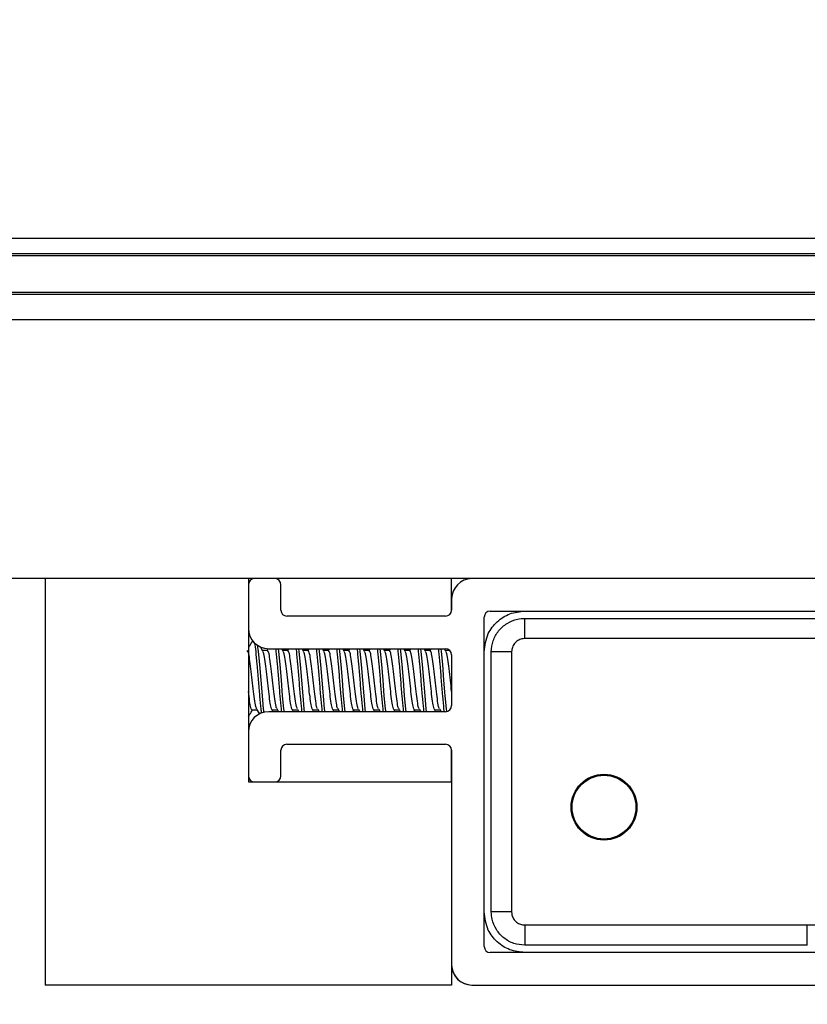
# Model space of a CAD drawing. Extents: x -264 to 1708, y -15 to 1162.
# Drawn here: x 704 to 713, y 971 to 982 of the extents above; entities that cross this region are included whole.
import ezdxf

# ---------------------------------------------------------------- set-up
doc = ezdxf.new("R2010")
doc.units = 0
doc.header["$MEASUREMENT"] = 0
doc.layers.get('0').update_dxf_attribs({"lineweight": 0})

msp = doc.modelspace()

# ---------------------------------------------------------------- linework, layer by layer
at = {"color": 18, "lineweight": 25, "true_color": 0x000000}
for p, q in [((529.749, 979.507), (895.316, 979.507)), ((529.749, 979.344), (895.316, 979.344)), ((529.749, 979.322), (895.316, 979.322)), ((721.226, 978.926), (703.839, 978.926)), ((721.226, 978.903), (703.839, 978.903)), ((721.226, 978.632), (703.839, 978.632)), ((721.226, 975.867), (703.839, 975.867)), ((704.382, 975.867), (704.382, 971.52)), ((706.555, 975.867), (706.555, 973.693)), ((706.555, 975.801), (706.555, 975.334)), ((706.903, 975.53), (706.903, 975.801)), ((708.728, 975.519), (708.728, 975.867)), ((708.729, 975.649), (708.729, 975.53)), ((709.142, 975.519), (715.923, 975.519)), ((708.664, 975.465), (706.968, 975.465)), ((709.077, 971.933), (709.077, 975.454)), ((709.51, 975.225), (709.51, 975.441)), ((715.552, 975.225), (709.51, 975.225)), ((706.711, 975.092), (706.684, 975.138)), ((706.759, 975.097), (706.708, 975.097)), ((706.768, 975.118), (706.756, 975.097)), ((706.773, 975.117), (708.664, 975.117)), ((706.928, 975.092), (706.914, 975.117)), ((706.977, 975.097), (706.925, 975.097)), ((706.985, 975.117), (706.973, 975.097)), ((707.146, 975.092), (707.131, 975.117)), ((707.194, 975.097), (707.143, 975.097)), ((707.202, 975.117), (707.191, 975.097)), ((707.363, 975.092), (707.348, 975.117)), ((707.411, 975.097), (707.36, 975.097)), ((707.42, 975.117), (707.408, 975.097)), ((707.58, 975.092), (707.566, 975.117)), ((707.629, 975.097), (707.577, 975.097)), ((707.637, 975.117), (707.626, 975.097)), ((707.798, 975.092), (707.783, 975.117)), ((707.846, 975.097), (707.795, 975.097)), ((707.854, 975.117), (707.843, 975.097)), ((708.015, 975.092), (708, 975.117)), ((708.063, 975.097), (708.012, 975.097)), ((708.072, 975.117), (708.06, 975.097)), ((708.232, 975.092), (708.218, 975.117)), ((708.281, 975.097), (708.229, 975.097)), ((708.289, 975.117), (708.278, 975.097)), ((708.45, 975.092), (708.435, 975.117)), ((708.498, 975.097), (708.447, 975.097)), ((708.507, 975.117), (708.495, 975.097)), ((708.667, 975.092), (708.652, 975.117)), ((708.71, 975.097), (708.664, 975.097)), ((709.37, 975.084), (709.153, 975.084)), ((708.729, 975.052), (708.729, 974.508)), ((706.596, 974.463), (706.647, 974.463)), ((706.644, 974.469), (706.675, 974.417)), ((708.664, 974.443), (706.773, 974.443)), ((706.805, 974.443), (706.817, 974.463)), ((706.814, 974.463), (706.865, 974.463)), ((706.861, 974.469), (706.876, 974.443)), ((707.022, 974.443), (707.034, 974.463)), ((707.031, 974.463), (707.082, 974.463)), ((707.079, 974.469), (707.094, 974.443)), ((707.24, 974.443), (707.251, 974.463)), ((707.248, 974.463), (707.299, 974.463)), ((707.296, 974.469), (707.311, 974.443)), ((707.457, 974.443), (707.469, 974.463)), ((707.466, 974.463), (707.517, 974.463)), ((707.513, 974.469), (707.528, 974.443)), ((707.674, 974.443), (707.686, 974.463)), ((707.683, 974.463), (707.734, 974.463)), ((707.731, 974.469), (707.746, 974.443)), ((707.892, 974.443), (707.903, 974.463)), ((707.9, 974.463), (707.951, 974.463)), ((707.948, 974.469), (707.963, 974.443)), ((708.109, 974.443), (708.121, 974.463)), ((708.118, 974.463), (708.169, 974.463)), ((708.166, 974.469), (708.18, 974.443)), ((708.326, 974.443), (708.338, 974.463)), ((708.335, 974.463), (708.386, 974.463)), ((708.383, 974.469), (708.398, 974.443)), ((708.544, 974.443), (708.555, 974.463)), ((708.552, 974.463), (708.604, 974.463)), ((708.6, 974.469), (708.615, 974.443)), ((706.555, 974.226), (706.555, 973.758)), ((706.903, 973.758), (706.903, 974.03)), ((706.968, 974.095), (708.664, 974.095)), ((708.728, 973.693), (708.728, 974.041)), ((708.729, 974.03), (708.729, 971.737)), ((706.555, 973.693), (708.729, 973.693)), ((706.621, 973.693), (706.838, 973.693)), ((708.729, 973.693), (708.729, 971.52)), ((709.37, 972.302), (709.153, 972.302)), ((709.51, 972.162), (712.531, 972.162)), ((709.51, 972.162), (709.51, 971.945)), ((712.531, 971.945), (712.531, 972.162)), ((715.923, 971.868), (709.142, 971.868)), ((708.729, 971.52), (704.382, 971.52)), ((708.946, 971.52), (716.118, 971.52))]:
    msp.add_line(p, q, dxfattribs=at)
for points in [[(706.724, 974.433), (706.718, 974.473), (706.705, 974.614), (706.691, 974.78), (706.678, 974.946), (706.664, 975.087), (706.664, 975.087), (706.654, 975.157)], [(706.94, 974.443), (706.936, 974.473), (706.922, 974.614), (706.909, 974.78), (706.895, 974.946), (706.881, 975.087), (706.881, 975.087), (706.877, 975.117)], [(707.157, 974.443), (707.153, 974.473), (707.14, 974.614), (707.126, 974.78), (707.112, 974.946), (707.099, 975.087), (707.099, 975.087), (707.095, 975.117)], [(707.375, 974.443), (707.37, 974.473), (707.357, 974.614), (707.343, 974.78), (707.33, 974.946), (707.316, 975.087), (707.316, 975.087), (707.312, 975.117)], [(707.592, 974.443), (707.588, 974.473), (707.574, 974.614), (707.561, 974.78), (707.547, 974.946), (707.533, 975.087), (707.533, 975.087), (707.529, 975.117)], [(707.809, 974.443), (707.805, 974.473), (707.792, 974.614), (707.778, 974.78), (707.764, 974.946), (707.751, 975.087), (707.751, 975.087), (707.747, 975.117)], [(708.027, 974.443), (708.023, 974.473), (708.009, 974.614), (707.995, 974.78), (707.982, 974.946), (707.968, 975.087), (707.968, 975.087), (707.964, 975.117)], [(708.244, 974.443), (708.24, 974.473), (708.226, 974.614), (708.213, 974.78), (708.199, 974.946), (708.186, 975.087), (708.186, 975.087), (708.181, 975.117)], [(708.461, 974.443), (708.457, 974.473), (708.444, 974.614), (708.43, 974.78), (708.416, 974.946), (708.403, 975.087), (708.403, 975.087), (708.399, 975.117)], [(708.678, 974.446), (708.675, 974.473), (708.661, 974.614), (708.647, 974.78), (708.634, 974.946), (708.62, 975.087), (708.62, 975.087), (708.616, 975.117)], [(709.37, 975.084), (709.37, 974.637), (709.37, 972.849), (709.37, 972.627), (709.37, 972.367), (709.37, 972.302)], [(712.531, 972.162), (712.966, 972.162), (714.705, 972.162), (715.228, 972.162), (715.488, 972.162), (715.552, 972.162)], [(712.531, 971.945), (712.097, 971.945), (710.358, 971.945), (709.835, 971.945), (709.575, 971.945), (709.51, 971.945)]]:
    msp.add_lwpolyline(points, dxfattribs=at)
at = {"color": 18, "lineweight": 18, "true_color": 0x000000}
msp.add_circle((712.532, 981.844), 20.615, dxfattribs=at)
at = {"color": 18, "lineweight": 25, "true_color": 0x000000}
for radius in [0.352, 0.341]:
    msp.add_circle((710.358, 973.422), radius, dxfattribs=at)
for points in [[(706.618, 975.867), (706.583, 975.865), (706.555, 975.836), (706.555, 975.801)], [(706.903, 975.801), (706.903, 975.836), (706.876, 975.865), (706.841, 975.867)], [(708.941, 975.867), (708.823, 975.864), (708.729, 975.767), (708.729, 975.649)], [(706.903, 975.53), (706.903, 975.494), (706.932, 975.465), (706.968, 975.465)], [(708.664, 975.465), (708.7, 975.465), (708.729, 975.494), (708.729, 975.53)], [(709.142, 975.519), (709.106, 975.519), (709.077, 975.49), (709.077, 975.454)], [(706.555, 975.334), (706.555, 975.214), (706.653, 975.117), (706.773, 975.117)], [(708.729, 975.052), (708.729, 975.088), (708.7, 975.117), (708.664, 975.117)], [(706.773, 974.443), (706.653, 974.443), (706.555, 974.346), (706.555, 974.226)], [(708.664, 974.443), (708.7, 974.443), (708.729, 974.472), (708.729, 974.508)], [(706.968, 974.095), (706.932, 974.095), (706.903, 974.066), (706.903, 974.03)], [(708.729, 974.03), (708.729, 974.066), (708.7, 974.095), (708.664, 974.095)], [(706.555, 973.758), (706.555, 973.722), (706.585, 973.693), (706.621, 973.693)], [(706.838, 973.693), (706.874, 973.693), (706.903, 973.722), (706.903, 973.758)], [(709.077, 971.933), (709.077, 971.897), (709.106, 971.868), (709.142, 971.868)], [(708.729, 971.737), (708.729, 971.617), (708.826, 971.52), (708.946, 971.52)], [(708.729, 971.718), (708.739, 971.606), (708.833, 971.52), (708.945, 971.52)]]:
    msp.add_open_spline(points, degree=3, dxfattribs=at)
for points, knots in [([(709.076, 975.084), (709.085, 975.151), (709.094, 975.219), (709.121, 975.278), (709.143, 975.326), (709.177, 975.368), (709.217, 975.405), (709.256, 975.441), (709.302, 975.471), (709.351, 975.489), (709.401, 975.507), (709.456, 975.513), (709.51, 975.519)], [0, 0, 0, 0, 1, 1, 1, 2, 2, 2, 3, 3, 3, 4, 4, 4, 4]), ([(709.153, 975.084), (709.153, 975.084), (709.153, 975.084), (709.153, 975.084), (709.153, 975.124), (709.16, 975.164), (709.173, 975.202), (709.187, 975.24), (709.206, 975.275), (709.231, 975.307), (709.256, 975.338), (709.287, 975.365), (709.321, 975.387), (709.355, 975.408), (709.393, 975.424), (709.432, 975.432), (709.458, 975.438), (709.484, 975.441), (709.51, 975.441), (709.51, 975.441), (709.51, 975.441), (709.51, 975.441)], [0, 0, 0, 0, 1, 1, 1, 2, 2, 2, 3, 3, 3, 4, 4, 4, 5, 5, 5, 6, 6, 6, 7, 7, 7, 7]), ([(709.51, 975.441), (709.51, 975.441), (709.51, 975.441), (709.51, 975.441), (709.655, 975.441), (709.8, 975.441), (709.945, 975.441), (710.525, 975.441), (711.104, 975.441), (711.684, 975.441), (712.973, 975.441), (714.263, 975.441), (715.552, 975.441), (715.552, 975.441), (715.552, 975.441), (715.552, 975.441)], [0, 0, 0, 0, 1, 1, 1, 2, 2, 2, 3, 3, 3, 4, 4, 4, 5, 5, 5, 5]), ([(706.603, 975.206), (706.592, 975.188), (706.582, 975.17), (706.571, 975.152), (706.566, 975.143), (706.561, 975.134), (706.555, 975.125)], [0, 0, 0, 0, 1, 1, 1, 2, 2, 2, 2]), ([(706.698, 974.428), (706.696, 974.442), (706.693, 974.455), (706.691, 974.473), (706.687, 974.509), (706.682, 974.56), (706.678, 974.614), (706.673, 974.667), (706.669, 974.723), (706.664, 974.78), (706.66, 974.836), (706.655, 974.893), (706.651, 974.946), (706.646, 974.999), (706.641, 975.049), (706.637, 975.087), (706.633, 975.124), (706.628, 975.15), (706.624, 975.176)], [0, 0, 0, 0, 1, 1, 1, 2, 2, 2, 3, 3, 3, 4, 4, 4, 5, 5, 5, 6, 6, 6, 6]), ([(709.51, 975.225), (709.5, 975.224), (709.49, 975.223), (709.479, 975.221), (709.464, 975.218), (709.449, 975.212), (709.436, 975.203), (709.423, 975.195), (709.411, 975.184), (709.401, 975.172), (709.391, 975.16), (709.383, 975.146), (709.378, 975.131), (709.373, 975.116), (709.372, 975.1), (709.37, 975.084)], [0, 0, 0, 0, 1, 1, 1, 2, 2, 2, 3, 3, 3, 4, 4, 4, 5, 5, 5, 5]), ([(706.644, 974.474), (706.642, 974.477), (706.639, 974.48), (706.637, 974.487), (706.632, 974.5), (706.628, 974.526), (706.623, 974.556), (706.619, 974.586), (706.614, 974.621), (706.61, 974.659), (706.605, 974.697), (706.601, 974.738), (706.596, 974.78), (706.592, 974.822), (706.587, 974.863), (706.583, 974.901), (706.578, 974.94), (706.574, 974.974), (706.569, 975.004), (706.565, 975.034), (706.56, 975.058), (706.555, 975.073), (706.551, 975.087), (706.546, 975.092), (706.542, 975.097)], [0, 0, 0, 0, 1, 1, 1, 2, 2, 2, 3, 3, 3, 4, 4, 4, 5, 5, 5, 6, 6, 6, 7, 7, 7, 8, 8, 8, 8]), ([(706.814, 974.463), (706.814, 974.463), (706.814, 974.463), (706.814, 974.463), (706.809, 974.455), (706.804, 974.469), (706.8, 974.487), (706.795, 974.505), (706.791, 974.527), (706.786, 974.556), (706.782, 974.585), (706.777, 974.62), (706.773, 974.659), (706.768, 974.697), (706.764, 974.738), (706.759, 974.78), (706.755, 974.821), (706.75, 974.863), (706.746, 974.901), (706.741, 974.939), (706.737, 974.974), (706.732, 975.004), (706.728, 975.034), (706.723, 975.06), (706.718, 975.073), (706.716, 975.08), (706.713, 975.083), (706.711, 975.087)], [0, 0, 0, 0, 1, 1, 1, 2, 2, 2, 3, 3, 3, 4, 4, 4, 5, 5, 5, 6, 6, 6, 7, 7, 7, 8, 8, 8, 9, 9, 9, 9]), ([(706.862, 974.474), (706.859, 974.477), (706.857, 974.48), (706.854, 974.487), (706.85, 974.5), (706.845, 974.526), (706.841, 974.556), (706.836, 974.586), (706.832, 974.621), (706.827, 974.659), (706.823, 974.697), (706.818, 974.738), (706.814, 974.78), (706.809, 974.822), (706.804, 974.863), (706.8, 974.901), (706.795, 974.94), (706.791, 974.974), (706.786, 975.004), (706.782, 975.034), (706.777, 975.058), (706.773, 975.073), (706.768, 975.087), (706.764, 975.092), (706.759, 975.097)], [0, 0, 0, 0, 1, 1, 1, 2, 2, 2, 3, 3, 3, 4, 4, 4, 5, 5, 5, 6, 6, 6, 7, 7, 7, 8, 8, 8, 8]), ([(706.913, 974.443), (706.911, 974.452), (706.91, 974.462), (706.909, 974.473), (706.904, 974.508), (706.9, 974.56), (706.895, 974.614), (706.891, 974.668), (706.886, 974.724), (706.881, 974.78), (706.877, 974.836), (706.872, 974.892), (706.868, 974.946), (706.863, 975), (706.859, 975.052), (706.854, 975.087), (706.853, 975.098), (706.851, 975.108), (706.85, 975.117)], [0, 0, 0, 0, 1, 1, 1, 2, 2, 2, 3, 3, 3, 4, 4, 4, 5, 5, 5, 6, 6, 6, 6]), ([(707.031, 974.463), (707.031, 974.463), (707.031, 974.463), (707.031, 974.463), (707.026, 974.455), (707.022, 974.469), (707.017, 974.487), (707.013, 974.505), (707.008, 974.527), (707.004, 974.556), (706.999, 974.585), (706.995, 974.62), (706.99, 974.659), (706.986, 974.697), (706.981, 974.738), (706.977, 974.78), (706.972, 974.821), (706.968, 974.863), (706.963, 974.901), (706.958, 974.939), (706.954, 974.974), (706.949, 975.004), (706.945, 975.034), (706.94, 975.06), (706.936, 975.073), (706.933, 975.08), (706.931, 975.083), (706.928, 975.087)], [0, 0, 0, 0, 1, 1, 1, 2, 2, 2, 3, 3, 3, 4, 4, 4, 5, 5, 5, 6, 6, 6, 7, 7, 7, 8, 8, 8, 9, 9, 9, 9]), ([(707.079, 974.474), (707.077, 974.477), (707.074, 974.48), (707.072, 974.487), (707.067, 974.5), (707.063, 974.526), (707.058, 974.556), (707.054, 974.586), (707.049, 974.621), (707.044, 974.659), (707.04, 974.697), (707.035, 974.738), (707.031, 974.78), (707.026, 974.822), (707.022, 974.863), (707.017, 974.901), (707.013, 974.94), (707.008, 974.974), (707.004, 975.004), (706.999, 975.034), (706.995, 975.058), (706.99, 975.073), (706.986, 975.087), (706.981, 975.092), (706.977, 975.097)], [0, 0, 0, 0, 1, 1, 1, 2, 2, 2, 3, 3, 3, 4, 4, 4, 5, 5, 5, 6, 6, 6, 7, 7, 7, 8, 8, 8, 8]), ([(707.13, 974.443), (707.129, 974.452), (707.127, 974.462), (707.126, 974.473), (707.121, 974.508), (707.117, 974.56), (707.112, 974.614), (707.108, 974.668), (707.103, 974.724), (707.099, 974.78), (707.094, 974.836), (707.09, 974.892), (707.085, 974.946), (707.081, 975), (707.076, 975.052), (707.072, 975.087), (707.07, 975.098), (707.069, 975.108), (707.067, 975.117)], [0, 0, 0, 0, 1, 1, 1, 2, 2, 2, 3, 3, 3, 4, 4, 4, 5, 5, 5, 6, 6, 6, 6]), ([(707.248, 974.463), (707.248, 974.463), (707.248, 974.463), (707.248, 974.463), (707.244, 974.455), (707.239, 974.469), (707.235, 974.487), (707.23, 974.505), (707.226, 974.527), (707.221, 974.556), (707.217, 974.585), (707.212, 974.62), (707.207, 974.659), (707.203, 974.697), (707.198, 974.738), (707.194, 974.78), (707.189, 974.821), (707.185, 974.863), (707.18, 974.901), (707.176, 974.939), (707.171, 974.974), (707.167, 975.004), (707.162, 975.034), (707.158, 975.06), (707.153, 975.073), (707.151, 975.08), (707.148, 975.083), (707.145, 975.087)], [0, 0, 0, 0, 1, 1, 1, 2, 2, 2, 3, 3, 3, 4, 4, 4, 5, 5, 5, 6, 6, 6, 7, 7, 7, 8, 8, 8, 9, 9, 9, 9]), ([(707.296, 974.474), (707.294, 974.477), (707.291, 974.48), (707.289, 974.487), (707.284, 974.5), (707.28, 974.526), (707.275, 974.556), (707.271, 974.586), (707.266, 974.621), (707.262, 974.659), (707.257, 974.697), (707.253, 974.738), (707.248, 974.78), (707.244, 974.822), (707.239, 974.863), (707.235, 974.901), (707.23, 974.94), (707.226, 974.974), (707.221, 975.004), (707.217, 975.034), (707.212, 975.058), (707.207, 975.073), (707.203, 975.087), (707.198, 975.092), (707.194, 975.097)], [0, 0, 0, 0, 1, 1, 1, 2, 2, 2, 3, 3, 3, 4, 4, 4, 5, 5, 5, 6, 6, 6, 7, 7, 7, 8, 8, 8, 8]), ([(707.348, 974.443), (707.346, 974.452), (707.345, 974.462), (707.343, 974.473), (707.339, 974.508), (707.334, 974.56), (707.33, 974.614), (707.325, 974.668), (707.321, 974.724), (707.316, 974.78), (707.312, 974.836), (707.307, 974.892), (707.303, 974.946), (707.298, 975), (707.294, 975.052), (707.289, 975.087), (707.288, 975.098), (707.286, 975.108), (707.285, 975.117)], [0, 0, 0, 0, 1, 1, 1, 2, 2, 2, 3, 3, 3, 4, 4, 4, 5, 5, 5, 6, 6, 6, 6]), ([(707.466, 974.463), (707.466, 974.463), (707.466, 974.463), (707.466, 974.463), (707.461, 974.455), (707.457, 974.469), (707.452, 974.487), (707.447, 974.505), (707.443, 974.527), (707.438, 974.556), (707.434, 974.585), (707.429, 974.62), (707.425, 974.659), (707.42, 974.697), (707.416, 974.738), (707.411, 974.78), (707.407, 974.821), (707.402, 974.863), (707.398, 974.901), (707.393, 974.939), (707.389, 974.974), (707.384, 975.004), (707.38, 975.034), (707.375, 975.06), (707.37, 975.073), (707.368, 975.08), (707.365, 975.083), (707.363, 975.087)], [0, 0, 0, 0, 1, 1, 1, 2, 2, 2, 3, 3, 3, 4, 4, 4, 5, 5, 5, 6, 6, 6, 7, 7, 7, 8, 8, 8, 9, 9, 9, 9]), ([(707.514, 974.474), (707.511, 974.477), (707.509, 974.48), (707.506, 974.487), (707.502, 974.5), (707.497, 974.526), (707.493, 974.556), (707.488, 974.586), (707.484, 974.621), (707.479, 974.659), (707.475, 974.697), (707.47, 974.738), (707.466, 974.78), (707.461, 974.822), (707.457, 974.863), (707.452, 974.901), (707.447, 974.94), (707.443, 974.974), (707.438, 975.004), (707.434, 975.034), (707.429, 975.058), (707.425, 975.073), (707.42, 975.087), (707.416, 975.092), (707.411, 975.097)], [0, 0, 0, 0, 1, 1, 1, 2, 2, 2, 3, 3, 3, 4, 4, 4, 5, 5, 5, 6, 6, 6, 7, 7, 7, 8, 8, 8, 8]), ([(707.565, 974.443), (707.563, 974.452), (707.562, 974.462), (707.561, 974.473), (707.556, 974.508), (707.552, 974.56), (707.547, 974.614), (707.543, 974.668), (707.538, 974.724), (707.533, 974.78), (707.529, 974.836), (707.524, 974.892), (707.52, 974.946), (707.515, 975), (707.511, 975.052), (707.506, 975.087), (707.505, 975.098), (707.503, 975.108), (707.502, 975.117)], [0, 0, 0, 0, 1, 1, 1, 2, 2, 2, 3, 3, 3, 4, 4, 4, 5, 5, 5, 6, 6, 6, 6]), ([(707.683, 974.463), (707.683, 974.463), (707.683, 974.463), (707.683, 974.463), (707.678, 974.455), (707.674, 974.469), (707.669, 974.487), (707.665, 974.505), (707.66, 974.527), (707.656, 974.556), (707.651, 974.585), (707.647, 974.62), (707.642, 974.659), (707.638, 974.697), (707.633, 974.738), (707.629, 974.78), (707.624, 974.821), (707.62, 974.863), (707.615, 974.901), (707.61, 974.939), (707.606, 974.974), (707.601, 975.004), (707.597, 975.034), (707.592, 975.06), (707.588, 975.073), (707.585, 975.08), (707.583, 975.083), (707.58, 975.087)], [0, 0, 0, 0, 1, 1, 1, 2, 2, 2, 3, 3, 3, 4, 4, 4, 5, 5, 5, 6, 6, 6, 7, 7, 7, 8, 8, 8, 9, 9, 9, 9]), ([(707.731, 974.474), (707.729, 974.477), (707.726, 974.48), (707.724, 974.487), (707.719, 974.5), (707.715, 974.526), (707.71, 974.556), (707.706, 974.586), (707.701, 974.621), (707.696, 974.659), (707.692, 974.697), (707.687, 974.738), (707.683, 974.78), (707.678, 974.822), (707.674, 974.863), (707.669, 974.901), (707.665, 974.94), (707.66, 974.974), (707.656, 975.004), (707.651, 975.034), (707.647, 975.058), (707.642, 975.073), (707.638, 975.087), (707.633, 975.092), (707.629, 975.097)], [0, 0, 0, 0, 1, 1, 1, 2, 2, 2, 3, 3, 3, 4, 4, 4, 5, 5, 5, 6, 6, 6, 7, 7, 7, 8, 8, 8, 8]), ([(707.782, 974.443), (707.781, 974.452), (707.779, 974.462), (707.778, 974.473), (707.773, 974.508), (707.769, 974.56), (707.764, 974.614), (707.76, 974.668), (707.755, 974.724), (707.751, 974.78), (707.746, 974.836), (707.742, 974.892), (707.737, 974.946), (707.733, 975), (707.728, 975.052), (707.724, 975.087), (707.722, 975.098), (707.721, 975.108), (707.719, 975.117)], [0, 0, 0, 0, 1, 1, 1, 2, 2, 2, 3, 3, 3, 4, 4, 4, 5, 5, 5, 6, 6, 6, 6]), ([(707.9, 974.463), (707.9, 974.463), (707.9, 974.463), (707.9, 974.463), (707.896, 974.455), (707.891, 974.469), (707.887, 974.487), (707.882, 974.505), (707.878, 974.527), (707.873, 974.556), (707.869, 974.585), (707.864, 974.62), (707.86, 974.659), (707.855, 974.697), (707.85, 974.738), (707.846, 974.78), (707.841, 974.821), (707.837, 974.863), (707.832, 974.901), (707.828, 974.939), (707.823, 974.974), (707.819, 975.004), (707.814, 975.034), (707.81, 975.06), (707.805, 975.073), (707.803, 975.08), (707.8, 975.083), (707.797, 975.087)], [0, 0, 0, 0, 1, 1, 1, 2, 2, 2, 3, 3, 3, 4, 4, 4, 5, 5, 5, 6, 6, 6, 7, 7, 7, 8, 8, 8, 9, 9, 9, 9]), ([(707.948, 974.474), (707.946, 974.477), (707.943, 974.48), (707.941, 974.487), (707.936, 974.5), (707.932, 974.526), (707.927, 974.556), (707.923, 974.586), (707.918, 974.621), (707.914, 974.659), (707.909, 974.697), (707.905, 974.738), (707.9, 974.78), (707.896, 974.822), (707.891, 974.863), (707.887, 974.901), (707.882, 974.94), (707.878, 974.974), (707.873, 975.004), (707.869, 975.034), (707.864, 975.058), (707.86, 975.073), (707.855, 975.087), (707.85, 975.092), (707.846, 975.097)], [0, 0, 0, 0, 1, 1, 1, 2, 2, 2, 3, 3, 3, 4, 4, 4, 5, 5, 5, 6, 6, 6, 7, 7, 7, 8, 8, 8, 8]), ([(708, 974.443), (707.998, 974.452), (707.997, 974.462), (707.995, 974.473), (707.991, 974.508), (707.986, 974.56), (707.982, 974.614), (707.977, 974.668), (707.973, 974.724), (707.968, 974.78), (707.964, 974.836), (707.959, 974.892), (707.955, 974.946), (707.95, 975), (707.946, 975.052), (707.941, 975.087), (707.94, 975.098), (707.938, 975.108), (707.937, 975.117)], [0, 0, 0, 0, 1, 1, 1, 2, 2, 2, 3, 3, 3, 4, 4, 4, 5, 5, 5, 6, 6, 6, 6]), ([(708.118, 974.463), (708.118, 974.463), (708.118, 974.463), (708.118, 974.463), (708.113, 974.455), (708.109, 974.469), (708.104, 974.487), (708.099, 974.505), (708.095, 974.527), (708.09, 974.556), (708.086, 974.585), (708.081, 974.62), (708.077, 974.659), (708.072, 974.697), (708.068, 974.738), (708.063, 974.78), (708.059, 974.821), (708.054, 974.863), (708.05, 974.901), (708.045, 974.939), (708.041, 974.974), (708.036, 975.004), (708.032, 975.034), (708.027, 975.06), (708.023, 975.073), (708.02, 975.08), (708.017, 975.083), (708.015, 975.087)], [0, 0, 0, 0, 1, 1, 1, 2, 2, 2, 3, 3, 3, 4, 4, 4, 5, 5, 5, 6, 6, 6, 7, 7, 7, 8, 8, 8, 9, 9, 9, 9]), ([(708.166, 974.474), (708.163, 974.477), (708.161, 974.48), (708.158, 974.487), (708.154, 974.5), (708.149, 974.526), (708.145, 974.556), (708.14, 974.586), (708.136, 974.621), (708.131, 974.659), (708.127, 974.697), (708.122, 974.738), (708.118, 974.78), (708.113, 974.822), (708.109, 974.863), (708.104, 974.901), (708.099, 974.94), (708.095, 974.974), (708.09, 975.004), (708.086, 975.034), (708.081, 975.058), (708.077, 975.073), (708.072, 975.087), (708.068, 975.092), (708.063, 975.097)], [0, 0, 0, 0, 1, 1, 1, 2, 2, 2, 3, 3, 3, 4, 4, 4, 5, 5, 5, 6, 6, 6, 7, 7, 7, 8, 8, 8, 8]), ([(708.217, 974.443), (708.216, 974.452), (708.214, 974.462), (708.213, 974.473), (708.208, 974.508), (708.204, 974.56), (708.199, 974.614), (708.195, 974.668), (708.19, 974.724), (708.186, 974.78), (708.181, 974.836), (708.176, 974.892), (708.172, 974.946), (708.167, 975), (708.163, 975.052), (708.158, 975.087), (708.157, 975.098), (708.156, 975.108), (708.154, 975.117)], [0, 0, 0, 0, 1, 1, 1, 2, 2, 2, 3, 3, 3, 4, 4, 4, 5, 5, 5, 6, 6, 6, 6]), ([(708.335, 974.463), (708.335, 974.463), (708.335, 974.463), (708.335, 974.463), (708.33, 974.455), (708.326, 974.469), (708.321, 974.487), (708.317, 974.505), (708.312, 974.527), (708.308, 974.556), (708.303, 974.585), (708.299, 974.62), (708.294, 974.659), (708.29, 974.697), (708.285, 974.738), (708.281, 974.78), (708.276, 974.821), (708.272, 974.863), (708.267, 974.901), (708.262, 974.939), (708.258, 974.974), (708.253, 975.004), (708.249, 975.034), (708.244, 975.06), (708.24, 975.073), (708.237, 975.08), (708.235, 975.083), (708.232, 975.087)], [0, 0, 0, 0, 1, 1, 1, 2, 2, 2, 3, 3, 3, 4, 4, 4, 5, 5, 5, 6, 6, 6, 7, 7, 7, 8, 8, 8, 9, 9, 9, 9]), ([(708.383, 974.474), (708.381, 974.477), (708.378, 974.48), (708.376, 974.487), (708.371, 974.5), (708.367, 974.526), (708.362, 974.556), (708.358, 974.586), (708.353, 974.621), (708.349, 974.659), (708.344, 974.697), (708.339, 974.738), (708.335, 974.78), (708.33, 974.822), (708.326, 974.863), (708.321, 974.901), (708.317, 974.94), (708.312, 974.974), (708.308, 975.004), (708.303, 975.034), (708.299, 975.058), (708.294, 975.073), (708.29, 975.087), (708.285, 975.092), (708.281, 975.097)], [0, 0, 0, 0, 1, 1, 1, 2, 2, 2, 3, 3, 3, 4, 4, 4, 5, 5, 5, 6, 6, 6, 7, 7, 7, 8, 8, 8, 8]), ([(708.434, 974.443), (708.433, 974.452), (708.431, 974.462), (708.43, 974.473), (708.425, 974.508), (708.421, 974.56), (708.416, 974.614), (708.412, 974.668), (708.407, 974.724), (708.403, 974.78), (708.398, 974.836), (708.394, 974.892), (708.389, 974.946), (708.385, 975), (708.38, 975.052), (708.376, 975.087), (708.374, 975.098), (708.373, 975.108), (708.371, 975.117)], [0, 0, 0, 0, 1, 1, 1, 2, 2, 2, 3, 3, 3, 4, 4, 4, 5, 5, 5, 6, 6, 6, 6]), ([(708.552, 974.463), (708.552, 974.463), (708.552, 974.463), (708.552, 974.463), (708.548, 974.455), (708.543, 974.469), (708.539, 974.487), (708.534, 974.505), (708.53, 974.527), (708.525, 974.556), (708.521, 974.585), (708.516, 974.62), (708.512, 974.659), (708.507, 974.697), (708.502, 974.738), (708.498, 974.78), (708.493, 974.821), (708.489, 974.863), (708.484, 974.901), (708.48, 974.939), (708.475, 974.974), (708.471, 975.004), (708.466, 975.034), (708.462, 975.06), (708.457, 975.073), (708.455, 975.08), (708.452, 975.083), (708.45, 975.087)], [0, 0, 0, 0, 1, 1, 1, 2, 2, 2, 3, 3, 3, 4, 4, 4, 5, 5, 5, 6, 6, 6, 7, 7, 7, 8, 8, 8, 9, 9, 9, 9]), ([(708.6, 974.474), (708.598, 974.477), (708.595, 974.48), (708.593, 974.487), (708.589, 974.5), (708.584, 974.526), (708.579, 974.556), (708.575, 974.586), (708.57, 974.621), (708.566, 974.659), (708.561, 974.697), (708.557, 974.738), (708.552, 974.78), (708.548, 974.822), (708.543, 974.863), (708.539, 974.901), (708.534, 974.94), (708.53, 974.974), (708.525, 975.004), (708.521, 975.034), (708.516, 975.058), (708.512, 975.073), (708.507, 975.087), (708.502, 975.092), (708.498, 975.097)], [0, 0, 0, 0, 1, 1, 1, 2, 2, 2, 3, 3, 3, 4, 4, 4, 5, 5, 5, 6, 6, 6, 7, 7, 7, 8, 8, 8, 8]), ([(708.652, 974.443), (708.65, 974.452), (708.649, 974.462), (708.647, 974.473), (708.643, 974.508), (708.638, 974.56), (708.634, 974.614), (708.629, 974.668), (708.625, 974.724), (708.62, 974.78), (708.616, 974.836), (708.611, 974.892), (708.607, 974.946), (708.602, 975), (708.598, 975.052), (708.593, 975.087), (708.592, 975.098), (708.59, 975.108), (708.589, 975.117)], [0, 0, 0, 0, 1, 1, 1, 2, 2, 2, 3, 3, 3, 4, 4, 4, 5, 5, 5, 6, 6, 6, 6]), ([(708.729, 974.659), (708.724, 974.699), (708.72, 974.739), (708.715, 974.78), (708.711, 974.821), (708.706, 974.863), (708.702, 974.901), (708.697, 974.94), (708.693, 974.974), (708.688, 975.004), (708.684, 975.034), (708.679, 975.06), (708.675, 975.073), (708.672, 975.08), (708.669, 975.083), (708.667, 975.087)], [0, 0, 0, 0, 1, 1, 1, 2, 2, 2, 3, 3, 3, 4, 4, 4, 5, 5, 5, 5]), ([(709.153, 972.302), (709.153, 972.302), (709.153, 972.302), (709.153, 972.302), (709.153, 972.447), (709.153, 972.592), (709.153, 972.737), (709.153, 973.317), (709.153, 973.896), (709.153, 974.476), (709.153, 974.679), (709.153, 974.881), (709.153, 975.084), (709.153, 975.084), (709.153, 975.084), (709.153, 975.084)], [0, 0, 0, 0, 1, 1, 1, 2, 2, 2, 3, 3, 3, 4, 4, 4, 5, 5, 5, 5]), ([(706.596, 974.463), (706.596, 974.463), (706.596, 974.463), (706.596, 974.463), (706.592, 974.455), (706.587, 974.469), (706.583, 974.487), (706.578, 974.505), (706.574, 974.527), (706.569, 974.556), (706.565, 974.585), (706.56, 974.622), (706.555, 974.659)], [0, 0, 0, 0, 1, 1, 1, 2, 2, 2, 3, 3, 3, 4, 4, 4, 4]), ([(706.555, 974.388), (706.56, 974.396), (706.565, 974.404), (706.569, 974.412), (706.579, 974.429), (706.589, 974.446), (706.599, 974.463)], [0, 0, 0, 0, 1, 1, 1, 2, 2, 2, 2]), ([(709.51, 971.868), (709.456, 971.874), (709.401, 971.88), (709.351, 971.898), (709.302, 971.916), (709.256, 971.946), (709.217, 971.982), (709.177, 972.018), (709.143, 972.061), (709.121, 972.108), (709.094, 972.168), (709.085, 972.235), (709.076, 972.302)], [0, 0, 0, 0, 1, 1, 1, 2, 2, 2, 3, 3, 3, 4, 4, 4, 4]), ([(709.51, 971.945), (709.47, 971.949), (709.43, 971.953), (709.393, 971.965), (709.355, 971.978), (709.319, 971.998), (709.288, 972.023), (709.256, 972.049), (709.229, 972.079), (709.208, 972.113), (709.187, 972.147), (709.171, 972.184), (709.162, 972.224), (709.156, 972.249), (709.153, 972.276), (709.153, 972.302), (709.153, 972.302), (709.153, 972.302), (709.153, 972.302)], [0, 0, 0, 0, 1, 1, 1, 2, 2, 2, 3, 3, 3, 4, 4, 4, 5, 5, 5, 6, 6, 6, 6]), ([(709.37, 972.302), (709.371, 972.292), (709.371, 972.281), (709.373, 972.271), (709.377, 972.256), (709.383, 972.241), (709.391, 972.228), (709.4, 972.214), (709.41, 972.202), (709.423, 972.193), (709.435, 972.183), (709.449, 972.175), (709.464, 972.17), (709.479, 972.165), (709.495, 972.163), (709.51, 972.162)], [0, 0, 0, 0, 1, 1, 1, 2, 2, 2, 3, 3, 3, 4, 4, 4, 5, 5, 5, 5])]:
    msp.add_open_spline(points, degree=3, knots=knots, dxfattribs=at)

doc.saveas('drawing.dxf')
